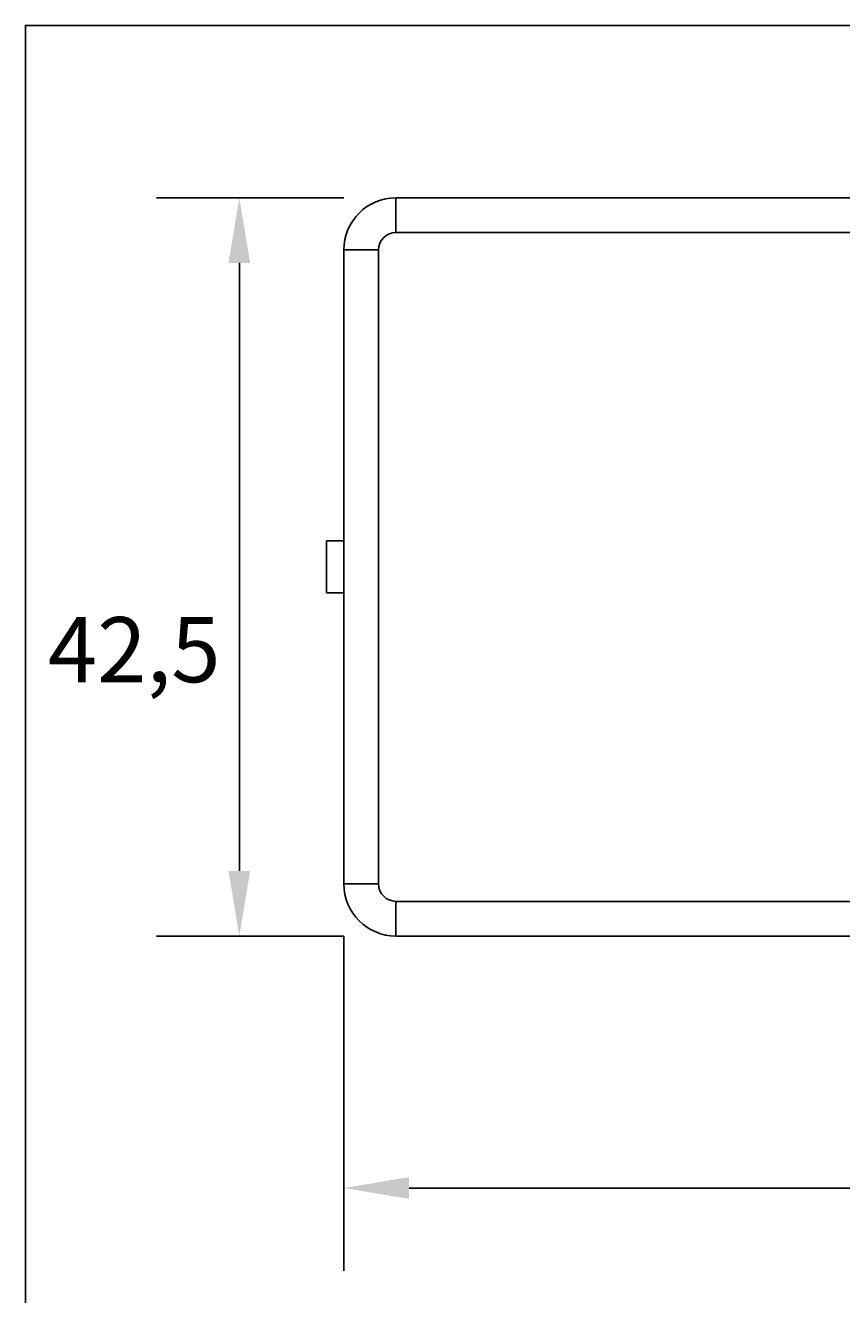
# Model space of a CAD drawing. Extents: x 0 to 446, y 0 to 315.
# Drawn here: x 15 to 62, y 227 to 300 of the extents above; entities that cross this region are included whole.
import ezdxf

# ---------------------------------------------------------------- set-up
doc = ezdxf.new("R2010")
doc.units = 0
doc.header["$LTSCALE"] = 1.5
doc.layers.get('0').update_dxf_attribs({"linetype": 'CONTINUOUS'})
doc.layers.get('DEFPOINTS').update_dxf_attribs({"linetype": 'CONTINUOUS'})
doc.layers.add('BORDER__ISO_', color=7, linetype='CONTINUOUS')
doc.styles.add('NOTE_TEXT__ISO_', font='txt')
doc.dimstyles.get("Standard").update_dxf_attribs({"dimtxt": 0.18, "dimasz": 0.18, "dimexe": 0.18, "dimexo": 0.0625, "dimgap": 0.09, "dimtad": 0, "dimtih": 1, "dimtoh": 1, "dimzin": 0, "dimcen": 0.09, "dimazin": 3, "dimtfac": 1, "dimtofl": 0, "dimtmove": 0, "dimatfit": 3})

# ---------------------------------------------------------------- blocks, each defined once
blk = doc.blocks.new('BORDERS_DEFAULT_BORDER')
at = {"layer": 'BORDER__ISO_', "flags": 128}
blk.add_lwpolyline([(10, 10), (10, 200), (287, 200), (287, 10), (10, 10)], dxfattribs=at)
blk = doc.blocks.new('*D8')
for p, q in [((33.336, 290.079), (22.556, 290.079)), ((27.318, 251.329), (27.318, 286.329)), ((33.336, 247.579), (22.556, 247.579))]:
    blk.add_line(p, q)
for points in [[(26.693, 286.329), (27.943, 286.329), (27.318, 290.079)], [(26.693, 251.329), (27.943, 251.329), (27.318, 247.579)]]:
    blk.add_solid(points)
at = {"layer": 'DEFPOINTS', "color": 0}
for p in [(27.318, 290.079), (36.336, 290.079), (36.336, 247.579)]:
    blk.add_point(p, dxfattribs=at)
at = {"style": 'NOTE_TEXT__ISO_'}
blk.add_text('42,5', height=3.75, dxfattribs=at).set_placement((16.295, 262.191))
blk = doc.blocks.new('*D9')
for p, q in [((33.336, 247.579), (33.336, 228.315)), ((173.336, 247.579), (173.336, 228.315)), ((37.086, 233.077), (169.586, 233.077))]:
    blk.add_line(p, q)
for points in [[(37.086, 233.702), (37.086, 232.452), (33.336, 233.077)], [(169.586, 233.702), (169.586, 232.452), (173.336, 233.077)]]:
    blk.add_solid(points)
at = {"layer": 'DEFPOINTS', "color": 0}
for p in [(33.336, 250.579), (173.336, 250.579), (173.336, 233.077)]:
    blk.add_point(p, dxfattribs=at)
at = {"style": 'NOTE_TEXT__ISO_'}
blk.add_text('140,0', height=3.75, dxfattribs=at).set_placement((95.836, 229.962))

msp = doc.modelspace()

# ---------------------------------------------------------------- linework, layer by layer
for p, q in [((36.336, 290.079), (170.336, 290.079)), ((36.336, 290.079), (36.336, 288.079)), ((170.336, 288.079), (36.336, 288.079)), ((35.336, 287.079), (33.336, 287.079)), ((33.336, 250.579), (33.336, 287.079)), ((35.336, 287.079), (35.336, 250.579)), ((32.336, 270.329), (32.336, 267.329)), ((33.336, 270.329), (32.336, 270.329)), ((33.336, 267.329), (32.336, 267.329)), ((33.336, 250.579), (35.336, 250.579)), ((36.336, 247.579), (36.336, 249.579)), ((36.336, 249.579), (170.336, 249.579)), ((170.336, 247.579), (36.336, 247.579))]:
    msp.add_line(p, q)
for centre, radius, start, end in [((36.336, 287.079), 3, 90, 180), ((36.336, 287.079), 1, 90, 180), ((36.336, 250.579), 3, 180, 270), ((36.336, 250.579), 1, 180, 270)]:
    msp.add_arc(centre, radius, start, end)

# ---------------------------------------------------------------- block references
at = {"xscale": 1.5, "yscale": 1.5, "zscale": 1.5}
msp.add_blockref('BORDERS_DEFAULT_BORDER', (0, 0), dxfattribs=at)

# ---------------------------------------------------------------- dimensions: what is measured, and where the dimension line sits
dim = msp.add_linear_dim(base=(27.318, 290.079), p1=(36.336, 247.579), p2=(36.336, 290.079), angle=90, dimstyle='Standard', override={"dimdec": 1, "dimtp": 0, "dimtm": 0, "dimtdec": 2, "dimtofl": 0, "dimatfit": 1})
dim.commit()
dim.dimension.update_dxf_attribs({"geometry": '*D8', "text_midpoint": (27.318, 268.829), "dimtype": 128})
dim = msp.add_linear_dim(base=(173.336, 233.077), p1=(33.336, 250.579), p2=(173.336, 250.579), dimstyle='Standard', override={"dimdec": 1, "dimtp": 0, "dimtm": 0, "dimtdec": 2, "dimtofl": 0, "dimatfit": 1})
dim.commit()
dim.dimension.update_dxf_attribs({"geometry": '*D9', "text_midpoint": (103.336, 233.077), "dimtype": 128})

doc.saveas('drawing.dxf')
